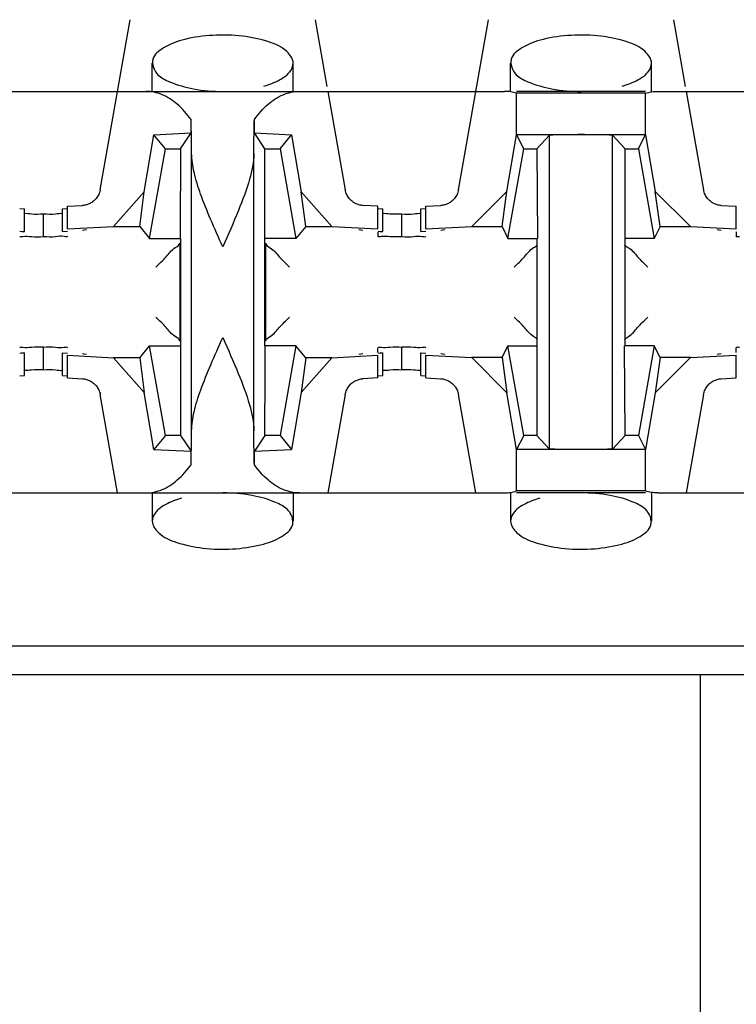
# Model space of a CAD drawing. Extents: x -180 to 6796, y -180 to 1165.
# Drawn here: x 418 to 418, y 1069 to 1069 of the extents above; entities that cross this region are included whole.
import ezdxf

# ---------------------------------------------------------------- set-up
doc = ezdxf.new("R2010")
doc.units = 0
doc.header["$LTSCALE"] = 0.25
doc.header["$MEASUREMENT"] = 0
doc.layers.add('CROSS CONNECT', color=7, linetype='CONTINUOUS')

msp = doc.modelspace()

# ---------------------------------------------------------------- linework, layer by layer
at = {"layer": 'CROSS CONNECT', "color": 7, "linetype": 'Continuous', "lineweight": -3}
for p, q in [((417.65898, 1069.28804), (417.67153, 1069.35922)), ((417.74897, 1069.35922), (417.75391, 1069.33125)), ((417.80902, 1069.28804), (417.82157, 1069.35922)), ((417.89902, 1069.35922), (417.90395, 1069.33125)), ((417.68074, 1069.3292), (417.68074, 1069.341)), ((417.73976, 1069.32921), (417.73976, 1069.341)), ((417.83079, 1069.3292), (417.83079, 1069.341)), ((417.8898, 1069.32921), (417.8898, 1069.341)), ((417.59232, 1069.32921), (417.82818, 1069.32921)), ((417.75426, 1069.32921), (417.76152, 1069.28804)), ((417.88726, 1069.32921), (417.83333, 1069.32921)), ((417.83333, 1069.3111), (417.83333, 1069.32841)), ((417.88726, 1069.32841), (417.83333, 1069.32841)), ((417.88726, 1069.31105), (417.88726, 1069.32841)), ((417.8924, 1069.32921), (418.12827, 1069.32921)), ((417.90431, 1069.32921), (417.91157, 1069.28804)), ((417.69699, 1069.31181), (417.69699, 1069.31747)), ((417.72351, 1069.31181), (417.72351, 1069.31747)), ((417.68138, 1069.311), (417.69699, 1069.31181)), ((417.69259, 1069.3052), (417.69699, 1069.31181)), ((417.72792, 1069.3052), (417.72351, 1069.31181)), ((417.72351, 1069.31181), (417.73912, 1069.311)), ((417.6774, 1069.28723), (417.68138, 1069.311)), ((417.68625, 1069.3052), (417.68138, 1069.311)), ((417.73426, 1069.3052), (417.73912, 1069.311)), ((417.73912, 1069.311), (417.74311, 1069.28723)), ((417.82928, 1069.2873), (417.83333, 1069.31105)), ((417.83629, 1069.3052), (417.83334, 1069.3111)), ((417.83334, 1069.3111), (417.88725, 1069.3111)), ((417.84179, 1069.3052), (417.84706, 1069.31085)), ((417.84706, 1069.17952), (417.84706, 1069.31085)), ((417.87353, 1069.17952), (417.87353, 1069.31085)), ((417.8788, 1069.3052), (417.87353, 1069.31085)), ((417.8843, 1069.3052), (417.88725, 1069.3111)), ((417.88726, 1069.31105), (417.89131, 1069.2873)), ((417.67963, 1069.26769), (417.68625, 1069.3052)), ((417.68625, 1069.3052), (417.69259, 1069.3052)), ((417.72792, 1069.22268), (417.72792, 1069.3052)), ((417.72792, 1069.3052), (417.73426, 1069.3052)), ((417.73426, 1069.3052), (417.74087, 1069.26769)), ((417.82967, 1069.26769), (417.83629, 1069.3052)), ((417.83629, 1069.3052), (417.84179, 1069.3052)), ((417.84179, 1069.3052), (417.84204, 1069.26769)), ((417.8788, 1069.22268), (417.8788, 1069.3052)), ((417.8788, 1069.3052), (417.8843, 1069.3052)), ((417.8843, 1069.3052), (417.89091, 1069.26769)), ((417.69725, 1069.18717), (417.69725, 1069.3032)), ((417.72326, 1069.18717), (417.72326, 1069.3032)), ((417.66455, 1069.27262), (417.6774, 1069.28723)), ((417.6755, 1069.27262), (417.6774, 1069.28723)), ((417.74311, 1069.28723), (417.75596, 1069.27262)), ((417.74501, 1069.27262), (417.74311, 1069.28723)), ((417.81452, 1069.27262), (417.82928, 1069.2873)), ((417.82721, 1069.27262), (417.82928, 1069.2873)), ((417.89131, 1069.2873), (417.90607, 1069.27262)), ((417.89338, 1069.27262), (417.89131, 1069.2873)), ((417.62524, 1069.28018), (417.62723, 1069.28007)), ((417.62723, 1069.27056), (417.62723, 1069.28007)), ((417.64323, 1069.28007), (417.64522, 1069.28018)), ((417.64323, 1069.27056), (417.64323, 1069.28007)), ((417.64523, 1069.28112), (417.65152, 1069.28145)), ((417.64523, 1069.27162), (417.64523, 1069.28112)), ((417.77527, 1069.28112), (417.76898, 1069.28145)), ((417.77527, 1069.27162), (417.77527, 1069.28112)), ((417.77529, 1069.28018), (417.77727, 1069.28007)), ((417.77727, 1069.27056), (417.77727, 1069.28007)), ((417.79328, 1069.28007), (417.79526, 1069.28018)), ((417.79328, 1069.27056), (417.79328, 1069.28007)), ((417.79528, 1069.28112), (417.80156, 1069.28145)), ((417.79528, 1069.27162), (417.79528, 1069.28112)), ((417.91902, 1069.28145), (417.92531, 1069.28112)), ((417.92531, 1069.27162), (417.92531, 1069.28112)), ((417.63523, 1069.26827), (417.63523, 1069.2778)), ((417.78527, 1069.26827), (417.78527, 1069.2778)), ((417.62524, 1069.27067), (417.62723, 1069.27056)), ((417.64323, 1069.27056), (417.64522, 1069.27067)), ((417.64523, 1069.27162), (417.66455, 1069.27262)), ((417.65324, 1069.27123), (417.65155, 1069.27103)), ((417.66455, 1069.27262), (417.6755, 1069.27262)), ((417.6755, 1069.27262), (417.67963, 1069.26769)), ((417.74501, 1069.27262), (417.74087, 1069.26769)), ((417.74501, 1069.27262), (417.75596, 1069.27262)), ((417.75596, 1069.27262), (417.77527, 1069.27162)), ((417.76895, 1069.27103), (417.76727, 1069.27123)), ((417.77527, 1069.27041), (417.77527, 1069.26856)), ((417.77529, 1069.27067), (417.77727, 1069.27056)), ((417.79328, 1069.27056), (417.79526, 1069.27067)), ((417.79528, 1069.27162), (417.81452, 1069.27262)), ((417.80328, 1069.27123), (417.80159, 1069.27103)), ((417.81452, 1069.27262), (417.82721, 1069.27262)), ((417.82721, 1069.27262), (417.82967, 1069.26769)), ((417.89338, 1069.27262), (417.89091, 1069.26769)), ((417.89338, 1069.27262), (417.90607, 1069.27262)), ((417.90607, 1069.27262), (417.92531, 1069.27162)), ((417.919, 1069.27103), (417.91731, 1069.27123)), ((417.92531, 1069.27041), (417.92531, 1069.26853)), ((417.67963, 1069.26769), (417.69242, 1069.26769)), ((417.69259, 1069.26769), (417.69259, 1069.18517)), ((417.74087, 1069.26769), (417.72792, 1069.26769)), ((417.82967, 1069.26769), (417.84204, 1069.26769)), ((417.84179, 1069.26769), (417.84179, 1069.18517)), ((417.89091, 1069.26769), (417.8788, 1069.26769)), ((417.69225, 1069.26568), (417.69225, 1069.2247)), ((417.72826, 1069.2247), (417.72826, 1069.26568)), ((417.63523, 1069.21258), (417.63523, 1069.22208)), ((417.6755, 1069.21775), (417.67963, 1069.22268)), ((417.68625, 1069.18517), (417.67963, 1069.22268)), ((417.67963, 1069.22268), (417.69259, 1069.22268)), ((417.74087, 1069.22268), (417.72809, 1069.22268)), ((417.74087, 1069.22268), (417.73426, 1069.18517)), ((417.74501, 1069.21775), (417.74087, 1069.22268)), ((417.77527, 1069.21997), (417.77527, 1069.22182)), ((417.78527, 1069.21258), (417.78527, 1069.22208)), ((417.82721, 1069.21776), (417.82967, 1069.22268)), ((417.82967, 1069.22268), (417.84179, 1069.22268)), ((417.83629, 1069.18517), (417.82967, 1069.22268)), ((417.8788, 1069.18517), (417.87855, 1069.22268)), ((417.89091, 1069.22268), (417.87855, 1069.22268)), ((417.89091, 1069.22268), (417.8843, 1069.18517)), ((417.89338, 1069.21776), (417.89091, 1069.22268)), ((417.92531, 1069.21997), (417.92531, 1069.22184)), ((417.62524, 1069.2197), (417.62723, 1069.21981)), ((417.62723, 1069.21031), (417.62723, 1069.21981)), ((417.64323, 1069.21031), (417.64323, 1069.21981)), ((417.64323, 1069.21981), (417.64522, 1069.2197)), ((417.64523, 1069.20925), (417.64523, 1069.21875)), ((417.64523, 1069.21875), (417.66455, 1069.21775)), ((417.65324, 1069.21914), (417.65155, 1069.21934)), ((417.66455, 1069.21775), (417.6774, 1069.20314)), ((417.6755, 1069.21775), (417.66455, 1069.21775)), ((417.6755, 1069.21775), (417.6774, 1069.20314)), ((417.74501, 1069.21775), (417.74311, 1069.20314)), ((417.74311, 1069.20314), (417.75596, 1069.21775)), ((417.75596, 1069.21775), (417.74501, 1069.21775)), ((417.75596, 1069.21775), (417.77527, 1069.21875)), ((417.76895, 1069.21934), (417.76727, 1069.21914)), ((417.77527, 1069.20925), (417.77527, 1069.21875)), ((417.77529, 1069.2197), (417.77727, 1069.21981)), ((417.77727, 1069.21031), (417.77727, 1069.21981)), ((417.79328, 1069.21031), (417.79328, 1069.21981)), ((417.79328, 1069.21981), (417.79526, 1069.2197)), ((417.79528, 1069.20925), (417.79528, 1069.21875)), ((417.79528, 1069.21875), (417.81452, 1069.21776)), ((417.80328, 1069.21914), (417.80159, 1069.21934)), ((417.82721, 1069.21776), (417.81452, 1069.21776)), ((417.81452, 1069.21776), (417.82928, 1069.20308)), ((417.82721, 1069.21776), (417.82928, 1069.20308)), ((417.89338, 1069.21776), (417.89131, 1069.20308)), ((417.89131, 1069.20308), (417.90607, 1069.21776)), ((417.90607, 1069.21776), (417.89338, 1069.21776)), ((417.90607, 1069.21776), (417.92531, 1069.21875)), ((417.919, 1069.21934), (417.91731, 1069.21914)), ((417.92531, 1069.20925), (417.92531, 1069.21875)), ((417.62524, 1069.2102), (417.62723, 1069.21031)), ((417.64323, 1069.21031), (417.64522, 1069.2102)), ((417.64523, 1069.20925), (417.65152, 1069.20892)), ((417.77527, 1069.20925), (417.76898, 1069.20892)), ((417.77529, 1069.2102), (417.77727, 1069.21031)), ((417.79328, 1069.21031), (417.79526, 1069.2102)), ((417.79528, 1069.20925), (417.80156, 1069.20892)), ((417.91902, 1069.20892), (417.92531, 1069.20925)), ((417.66624, 1069.16116), (417.65898, 1069.20234)), ((417.68138, 1069.17937), (417.6774, 1069.20314)), ((417.74311, 1069.20314), (417.73912, 1069.17937)), ((417.76152, 1069.20234), (417.75426, 1069.16116)), ((417.81628, 1069.16116), (417.80902, 1069.20234)), ((417.83333, 1069.17932), (417.82928, 1069.20308)), ((417.89131, 1069.20308), (417.88726, 1069.17932)), ((417.91157, 1069.20234), (417.90431, 1069.16116)), ((417.68625, 1069.18517), (417.68138, 1069.17937)), ((417.69259, 1069.18517), (417.68625, 1069.18517)), ((417.69259, 1069.18517), (417.69699, 1069.17856)), ((417.72792, 1069.18517), (417.72351, 1069.17856)), ((417.73426, 1069.18517), (417.72792, 1069.18517)), ((417.73426, 1069.18517), (417.73912, 1069.17937)), ((417.83629, 1069.18517), (417.83333, 1069.17927)), ((417.84179, 1069.18517), (417.83629, 1069.18517)), ((417.84179, 1069.18517), (417.84706, 1069.17952)), ((417.8788, 1069.18517), (417.87353, 1069.17952)), ((417.8843, 1069.18517), (417.8788, 1069.18517)), ((417.8843, 1069.18517), (417.88725, 1069.17927)), ((417.68138, 1069.17937), (417.69699, 1069.17856)), ((417.69699, 1069.1729), (417.69699, 1069.17856)), ((417.72351, 1069.17856), (417.73912, 1069.17937)), ((417.72351, 1069.1729), (417.72351, 1069.17856)), ((417.83333, 1069.16196), (417.83333, 1069.17927)), ((417.88725, 1069.17927), (417.83334, 1069.17927)), ((417.88726, 1069.16196), (417.88726, 1069.17932)), ((417.59232, 1069.16116), (417.82818, 1069.16116)), ((417.68074, 1069.16116), (417.68074, 1069.14937)), ((417.73976, 1069.16117), (417.73976, 1069.14937)), ((417.83079, 1069.16116), (417.83079, 1069.14937)), ((417.88726, 1069.16196), (417.83333, 1069.16196)), ((417.88726, 1069.16116), (417.83333, 1069.16116)), ((417.8898, 1069.16117), (417.8898, 1069.14937)), ((417.8924, 1069.16116), (418.12827, 1069.16116)), ((414.76993, 1069.09715), (422.45108, 1069.09715)), ((414.8058, 1069.08514), (422.41521, 1069.08514)), ((417.91031, 1068.53499), (417.91031, 1069.08514))]:
    msp.add_line(p, q, dxfattribs=at)
for points, start_tangent, end_tangent in [([(417.73976, 1069.341), (417.73707, 1069.34592), (417.72952, 1069.34993), (417.71853, 1069.35232), (417.70608, 1069.35267), (417.69437, 1069.35094), (417.68547, 1069.3474), (417.68105, 1069.34269), (417.68089, 1069.34102)], (0, 1), (0.054581, -0.998509)), ([(417.8898, 1069.341), (417.88711, 1069.34592), (417.87956, 1069.34993), (417.86857, 1069.35232), (417.85612, 1069.35267), (417.84441, 1069.35094), (417.83551, 1069.3474), (417.83109, 1069.34269), (417.83093, 1069.34102)], (0, 1), (0.054581, -0.998509)), ([(417.68089, 1069.34102), (417.68195, 1069.33766), (417.68313, 1069.33619)], (0.054581, -0.998509), (0.713335, -0.700823)), ([(417.73828, 1069.33732), (417.73976, 1069.341)], (0.620951, 0.78385), (0, 1)), ([(417.83093, 1069.34102), (417.832, 1069.33766), (417.83317, 1069.33619)], (0.054581, -0.998509), (0.713368, -0.700789)), ([(417.88832, 1069.33732), (417.8898, 1069.341)], (0.620951, 0.78385), (0, 1)), ([(417.73707, 1069.33605), (417.73828, 1069.33732)], (0.751072, 0.660221), (0.620951, 0.783849)), ([(417.88711, 1069.33605), (417.88832, 1069.33732)], (0.751095, 0.660195), (0.620951, 0.78385)), ([(417.68313, 1069.33619), (417.68801, 1069.33325)], (0.713335, -0.700823), (0.92126, -0.388946)), ([(417.68801, 1069.33325), (417.69806, 1069.33026), (417.71025, 1069.32921)], (0.92126, -0.388946), (1, -0.000001)), ([(417.72754, 1069.33145), (417.73407, 1069.33404), (417.73707, 1069.33605)], (0.960303, 0.278957), (0.751071, 0.660221)), ([(417.83317, 1069.33619), (417.83805, 1069.33325)], (0.713368, -0.700789), (0.92126, -0.388946)), ([(417.83805, 1069.33325), (417.8481, 1069.33026), (417.86029, 1069.32921)], (0.92126, -0.388946), (1, -0.000001)), ([(417.87758, 1069.33145), (417.88411, 1069.33404), (417.88711, 1069.33605)], (0.960303, 0.278957), (0.751095, 0.660195)), ([(417.69699, 1069.31747), (417.69125, 1069.32382), (417.68487, 1069.32783), (417.67814, 1069.32921)], (-0.586059, 0.810268), (-1, 0)), ([(417.72351, 1069.31747), (417.72925, 1069.32382), (417.73563, 1069.32783), (417.74236, 1069.32921)], (0.586059, 0.810268), (1, 0)), ([(417.83333, 1069.32841), (417.83079, 1069.32901), (417.82818, 1069.32921)], (-0.954357, 0.298669), (-1, 0)), ([(417.88726, 1069.32841), (417.8898, 1069.32901), (417.8924, 1069.32921)], (0.954357, 0.298669), (1, 0)), ([(417.69725, 1069.3032), (417.69717, 1069.30847), (417.69709, 1069.31325), (417.69699, 1069.31747)], (-0.01309, 0.999914), (-0.02495, 0.999689)), ([(417.72326, 1069.3032), (417.72333, 1069.30847), (417.72342, 1069.31325), (417.72351, 1069.31747)], (0.01309, 0.999914), (0.02495, 0.999689)), ([(417.86029, 1069.3111), (417.85468, 1069.31107), (417.85001, 1069.31098), (417.84706, 1069.31085)], (-1, 0), (-0.997149, -0.075457)), ([(417.87353, 1069.31085), (417.87058, 1069.31098), (417.86591, 1069.31107), (417.86029, 1069.3111)], (-0.997149, 0.075457), (-1, 0)), ([(417.69259, 1069.3052), (417.69259, 1069.30322)], (0, -1), (-0.001358, -0.999999)), ([(417.69259, 1069.30322), (417.6925, 1069.28645), (417.69242, 1069.26769)], (-0.001358, -0.999999), (0, -1)), ([(417.71025, 1069.26419), (417.70517, 1069.27575), (417.70102, 1069.28621), (417.69827, 1069.29534), (417.69725, 1069.3032)], (-0.408248, 0.912871), (0, 1)), ([(417.72326, 1069.3032), (417.72148, 1069.29242), (417.71684, 1069.27936), (417.71025, 1069.26419)], (0, -1), (-0.408248, -0.912871)), ([(417.65898, 1069.28804), (417.65834, 1069.28603), (417.65731, 1069.28441), (417.65609, 1069.2832), (417.65472, 1069.28232), (417.6532, 1069.28172)], (-0.173648, -0.984808), (-0.963749, -0.266811)), ([(417.76217, 1069.28602), (417.76152, 1069.28804)], (-0.431465, 0.90213), (-0.173648, 0.984808)), ([(417.80902, 1069.28804), (417.80838, 1069.28603), (417.80735, 1069.28441), (417.80613, 1069.2832), (417.80477, 1069.28232), (417.80324, 1069.28172), (417.80156, 1069.28145)], (-0.173648, -0.984808), (-0.998663, -0.051695)), ([(417.91221, 1069.28602), (417.91157, 1069.28804)], (-0.431464, 0.90213), (-0.173648, 0.984808)), ([(417.76898, 1069.28145), (417.7673, 1069.28172), (417.76577, 1069.28232), (417.7644, 1069.28322), (417.76318, 1069.28443), (417.76217, 1069.28602)], (-0.998663, 0.051696), (-0.431465, 0.90213)), ([(417.91902, 1069.28145), (417.91735, 1069.28172), (417.91582, 1069.28232), (417.91444, 1069.28322), (417.91322, 1069.28443), (417.91221, 1069.28602)], (-0.998663, 0.051695), (-0.431464, 0.90213)), ([(417.6532, 1069.28172), (417.65152, 1069.28145)], (-0.963749, -0.266811), (-0.998663, -0.051696)), ([(417.63523, 1069.27777), (417.63023, 1069.27781), (417.62722, 1069.278)], (-1, 0), (-0.993666, -0.112377)), ([(417.64023, 1069.27783), (417.63523, 1069.2778)], (-0.99342, -0.114527), (-1, 0)), ([(417.64325, 1069.27803), (417.64023, 1069.27783)], (-0.993666, 0.112377), (-0.99342, -0.114527)), ([(417.78527, 1069.2778), (417.78027, 1069.27783), (417.77726, 1069.27803)], (-1, 0), (-0.993666, -0.112377)), ([(417.79027, 1069.27781), (417.78527, 1069.27777)], (-0.99342, -0.114527), (-1, 0)), ([(417.79329, 1069.278), (417.79027, 1069.27781)], (-0.993666, 0.112377), (-0.99342, -0.114527)), ([(417.62613, 1069.27051), (417.62723, 1069.27056)], (0.991012, 0.133775), (0.999391, 0.034893)), ([(417.77618, 1069.27051), (417.77727, 1069.27056)], (0.991012, 0.133775), (0.999391, 0.034893)), ([(417.62657, 1069.2684), (417.62523, 1069.26853)], (-0.982298, -0.187324), (0, 1)), ([(417.63523, 1069.26827), (417.63023, 1069.2683), (417.62657, 1069.2684)], (-1, 0), (-0.982298, -0.187324)), ([(417.64023, 1069.26833), (417.63523, 1069.2683)], (-0.99342, -0.114527), (-1, 0)), ([(417.64523, 1069.26856), (417.64389, 1069.26843), (417.64023, 1069.26833)], (0, -1), (-0.99342, -0.114527)), ([(417.77661, 1069.26843), (417.77527, 1069.26856)], (-0.982298, -0.187324), (0, 1)), ([(417.78527, 1069.2683), (417.78027, 1069.26833), (417.77661, 1069.26843)], (-1, 0), (-0.982298, -0.187324)), ([(417.79027, 1069.2683), (417.78527, 1069.26827)], (-0.99342, -0.114527), (-1, 0)), ([(417.79528, 1069.26853), (417.79394, 1069.2684), (417.79027, 1069.2683)], (0, -1), (-0.99342, -0.114527)), ([(417.92665, 1069.2684), (417.92531, 1069.26853)], (-0.982298, -0.187324), (0, 1)), ([(417.68224, 1069.25567), (417.68656, 1069.25998), (417.69038, 1069.26381), (417.69225, 1069.26568)], (0.707107, 0.707107), (0, 1)), ([(417.72826, 1069.26567), (417.73014, 1069.26379), (417.73392, 1069.26001)], (0, -1), (0.657443, -0.753504)), ([(417.83229, 1069.25567), (417.8366, 1069.25998), (417.84042, 1069.26381), (417.84204, 1069.26498)], (0.707107, 0.707107), (0.605933, 0.795516)), ([(417.87855, 1069.26497), (417.88019, 1069.26379), (417.88396, 1069.26001)], (0.603194, -0.797595), (0.657443, -0.753504)), ([(417.73392, 1069.26001), (417.73826, 1069.25567)], (0.657443, -0.753504), (0.707107, -0.707107)), ([(417.88396, 1069.26001), (417.8883, 1069.25567)], (0.657443, -0.753504), (0.707107, -0.707107)), ([(417.68658, 1069.23037), (417.68224, 1069.2347)], (-0.657443, 0.753504), (-0.707107, 0.707107)), ([(417.73392, 1069.23037), (417.73826, 1069.2347)], (0.657443, 0.753504), (0.707107, 0.707107)), ([(417.83662, 1069.23037), (417.83229, 1069.2347)], (-0.657443, 0.753504), (-0.707107, 0.707107)), ([(417.88396, 1069.23037), (417.8883, 1069.2347)], (0.657443, 0.753504), (0.707107, 0.707107)), ([(417.69225, 1069.2247), (417.69036, 1069.22659), (417.68658, 1069.23037)], (0, 1), (-0.657443, 0.753504)), ([(417.72826, 1069.2247), (417.73014, 1069.22659), (417.73392, 1069.23037)], (0, 1), (0.657443, 0.753504)), ([(417.84204, 1069.2254), (417.8404, 1069.22659), (417.83662, 1069.23037)], (-0.603194, 0.797595), (-0.657443, 0.753504)), ([(417.87855, 1069.2254), (417.88019, 1069.22659), (417.88396, 1069.23037)], (0.603133, 0.797641), (0.657443, 0.753504)), ([(417.69725, 1069.18717), (417.69828, 1069.19507), (417.70107, 1069.20429), (417.70525, 1069.21481), (417.71025, 1069.22618)], (0, 1), (0.408248, 0.912871)), ([(417.71025, 1069.22618), (417.71677, 1069.21118), (417.72146, 1069.19803), (417.72326, 1069.18717)], (0.408248, -0.912871), (0, -1)), ([(417.62657, 1069.22197), (417.62523, 1069.22184)], (-0.982298, 0.187324), (0, -1)), ([(417.63523, 1069.2221), (417.63023, 1069.22207), (417.62657, 1069.22197)], (-1, 0), (-0.982298, 0.187324)), ([(417.64023, 1069.22204), (417.63523, 1069.22208)], (-0.99342, 0.114527), (-1, 0)), ([(417.64523, 1069.22182), (417.64389, 1069.22195), (417.64023, 1069.22204)], (0, 1), (-0.99342, 0.114527)), ([(417.72792, 1069.18715), (417.728, 1069.20393), (417.72809, 1069.22268)], (0.001358, 0.999999), (0, 1)), ([(417.77661, 1069.22195), (417.77527, 1069.22182)], (-0.982298, 0.187324), (0, -1)), ([(417.78527, 1069.22208), (417.78027, 1069.22204), (417.77661, 1069.22195)], (-1, 0), (-0.982298, 0.187324)), ([(417.79027, 1069.22207), (417.78527, 1069.2221)], (-0.99342, 0.114527), (-1, 0)), ([(417.79528, 1069.22184), (417.79394, 1069.22197), (417.79027, 1069.22207)], (0, 1), (-0.99342, 0.114527)), ([(417.92665, 1069.22197), (417.92531, 1069.22184)], (-0.982298, 0.187324), (0, -1)), ([(417.62613, 1069.21986), (417.62723, 1069.21981)], (0.991012, -0.133775), (0.999391, -0.034893)), ([(417.77618, 1069.21986), (417.77727, 1069.21981)], (0.991012, -0.133775), (0.999391, -0.034893)), ([(417.63523, 1069.2126), (417.63023, 1069.21257), (417.62722, 1069.21237)], (-1, 0), (-0.993666, 0.112377)), ([(417.64023, 1069.21254), (417.63523, 1069.21258)], (-0.99342, 0.114527), (-1, 0)), ([(417.78527, 1069.21258), (417.78027, 1069.21254), (417.77726, 1069.21235)], (-1, 0), (-0.993666, 0.112377)), ([(417.79027, 1069.21257), (417.78527, 1069.2126)], (-0.99342, 0.114527), (-1, 0)), ([(417.64325, 1069.21235), (417.64023, 1069.21254)], (-0.993666, -0.112377), (-0.99342, 0.114527)), ([(417.65152, 1069.20892), (417.65321, 1069.20865), (417.65475, 1069.20804), (417.65612, 1069.20714), (417.65734, 1069.20593), (417.65834, 1069.20434)], (0.998663, -0.051696), (0.430226, -0.902721)), ([(417.76152, 1069.20234), (417.76217, 1069.20434), (417.76319, 1069.20596), (417.76442, 1069.20717), (417.76578, 1069.20805), (417.7673, 1069.20865)], (0.173648, 0.984808), (0.963749, 0.266811)), ([(417.7673, 1069.20865), (417.76898, 1069.20892)], (0.963749, 0.266811), (0.998663, 0.051696)), ([(417.79329, 1069.21237), (417.79027, 1069.21257)], (-0.993666, -0.112377), (-0.99342, 0.114527)), ([(417.80156, 1069.20892), (417.80325, 1069.20865), (417.80479, 1069.20804), (417.80616, 1069.20714), (417.80738, 1069.20593), (417.80838, 1069.20434)], (0.998663, -0.051695), (0.430225, -0.902722)), ([(417.91157, 1069.20234), (417.91221, 1069.20434), (417.91324, 1069.20596), (417.91446, 1069.20717), (417.91582, 1069.20805), (417.91735, 1069.20865)], (0.173648, 0.984808), (0.963749, 0.26681)), ([(417.91735, 1069.20865), (417.91902, 1069.20892)], (0.963749, 0.266811), (0.998663, 0.051695)), ([(417.65834, 1069.20434), (417.65898, 1069.20234)], (0.430226, -0.902721), (0.173648, -0.984808)), ([(417.80838, 1069.20434), (417.80902, 1069.20234)], (0.430225, -0.902722), (0.173648, -0.984808)), ([(417.69699, 1069.1729), (417.69709, 1069.17713), (417.69717, 1069.1819), (417.69725, 1069.18717)], (0.02495, 0.999689), (0.01309, 0.999914)), ([(417.72351, 1069.1729), (417.72342, 1069.17713), (417.72333, 1069.1819), (417.72326, 1069.18717)], (-0.02495, 0.999689), (-0.01309, 0.999914)), ([(417.72792, 1069.18517), (417.72792, 1069.18715)], (0, 1), (0.001358, 0.999999)), ([(417.86029, 1069.17927), (417.85468, 1069.1793), (417.85001, 1069.17939), (417.84706, 1069.17952)], (-1, 0), (-0.997149, 0.075457)), ([(417.87353, 1069.17952), (417.87058, 1069.17939), (417.86591, 1069.1793), (417.86029, 1069.17927)], (-0.997149, -0.075457), (-1, 0)), ([(417.67814, 1069.16116), (417.68487, 1069.16254), (417.69125, 1069.16656), (417.69699, 1069.1729)], (1, 0), (0.586059, 0.810268)), ([(417.74236, 1069.16116), (417.73563, 1069.16254), (417.72925, 1069.16656), (417.72351, 1069.1729)], (-1, 0), (-0.586059, 0.810268)), ([(417.73249, 1069.15712), (417.72245, 1069.16011), (417.71025, 1069.16116)], (-0.92126, 0.388946), (-1, 0.000001)), ([(417.82818, 1069.16116), (417.83079, 1069.16137), (417.83333, 1069.16196)], (1, 0), (0.954357, 0.298669)), ([(417.88253, 1069.15712), (417.87249, 1069.16011), (417.86029, 1069.16116)], (-0.92126, 0.388946), (-1, 0.000001)), ([(417.8924, 1069.16116), (417.8898, 1069.16137), (417.88726, 1069.16196)], (-1, 0), (-0.954357, 0.298669)), ([(417.69296, 1069.15893), (417.68644, 1069.15633), (417.68344, 1069.15433)], (-0.960303, -0.27896), (-0.751073, -0.660219)), ([(417.73738, 1069.15418), (417.73249, 1069.15712)], (-0.713335, 0.700823), (-0.92126, 0.388946)), ([(417.843, 1069.15893), (417.83648, 1069.15633), (417.83348, 1069.15433)], (-0.960303, -0.27896), (-0.751096, -0.660193)), ([(417.88742, 1069.15418), (417.88253, 1069.15712)], (-0.713368, 0.700789), (-0.92126, 0.388946)), ([(417.68222, 1069.15306), (417.68074, 1069.14937)], (-0.620949, -0.783851), (0, -1)), ([(417.68344, 1069.15433), (417.68222, 1069.15306)], (-0.751073, -0.660219), (-0.620949, -0.783851)), ([(417.73962, 1069.14936), (417.73855, 1069.15272), (417.73738, 1069.15418)], (-0.054581, 0.998509), (-0.713335, 0.700823)), ([(417.83226, 1069.15306), (417.83079, 1069.14937)], (-0.620949, -0.783851), (0, -1)), ([(417.83348, 1069.15433), (417.83226, 1069.15306)], (-0.751096, -0.660193), (-0.620949, -0.783851)), ([(417.88966, 1069.14936), (417.88859, 1069.15272), (417.88742, 1069.15418)], (-0.054581, 0.998509), (-0.713368, 0.700789)), ([(417.68074, 1069.14937), (417.68344, 1069.14445), (417.69099, 1069.14044), (417.70198, 1069.13806), (417.71442, 1069.1377), (417.72614, 1069.13944), (417.73503, 1069.14297), (417.73946, 1069.14769), (417.73962, 1069.14936)], (0, -1), (-0.054581, 0.998509)), ([(417.83079, 1069.14937), (417.83348, 1069.14445), (417.84103, 1069.14044), (417.85202, 1069.13806), (417.86447, 1069.1377), (417.87618, 1069.13944), (417.88508, 1069.14297), (417.8895, 1069.14769), (417.88966, 1069.14936)], (0, -1), (-0.054581, 0.998509))]:
    msp.add_spline(points, degree=3, dxfattribs=dict(at, start_tangent=start_tangent, end_tangent=end_tangent))

doc.saveas('drawing.dxf')
